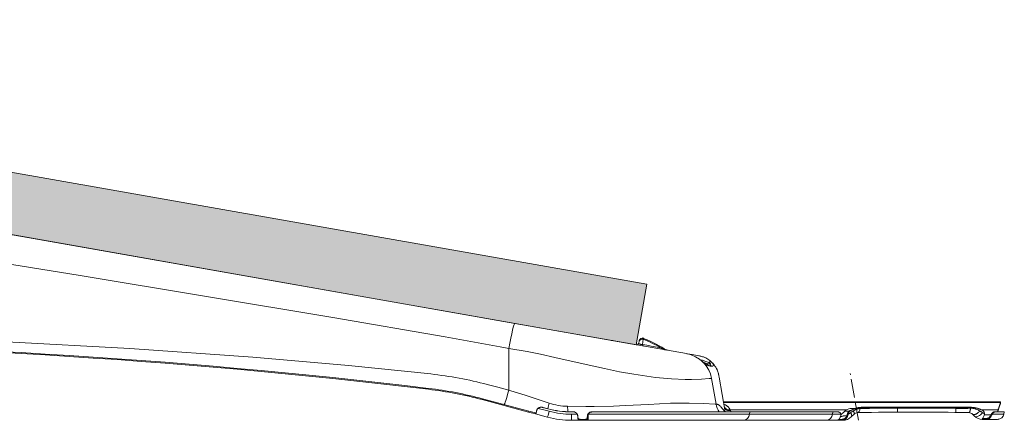
# Model space of a CAD drawing. Units: inches. Extents: x -4132 to 2849, y 0 to 1940.
# Drawn here: x -837 to -773, y 1756 to 1783 of the extents above; entities that cross this region are included whole.
import ezdxf

# ---------------------------------------------------------------- set-up
doc = ezdxf.new("R2010")
doc.units = ezdxf.units.IN
doc.header["$MEASUREMENT"] = 0
doc.linetypes.add('ACAD_ISO02W100', pattern=[15, 12, -3])

# ---------------------------------------------------------------- blocks, each defined once
blk = doc.blocks.new('iFIX_Aufriss')
at = {"lineweight": 0}
h = blk.add_hatch(color=161, dxfattribs=at)
h.dxf.hatch_style = 1
h.paths.add_polyline_path([(137.97, 1.869), (40.277, 19.095), (40.972, 23.034), (138.664, 5.808)])
at = {"color": 7, "lineweight": 0}
for p, q in [((130.067, 3.263), (93.621, 9.689)), ((130.067, 3.263), (141.257, 1.29)), ((143.656, -1.857), (161.682, -1.857)), ((161.676, -1.89), (143.661, -1.89)), ((145.324, -2.497), (135.097, -2.497)), ((145.375, -2.508), (135.099, -2.508)), ((134.857, -2.653), (145.353, -2.653)), ((134.857, -3.05), (144.943, -3.05)), ((134.887, -3.05), (145.019, -3.05))]:
    blk.add_line(p, q, dxfattribs=at)
at = {"color": 7, "lineweight": 0, "ltscale": 0.005099}
blk.add_line((136.454, 2.137), (136.353, 2.154), dxfattribs=at)
at = {"color": 7, "lineweight": 0, "ltscale": 0.003911}
blk.add_line((138.153, 1.999), (138.166, 2.076), dxfattribs=at)
at = {"color": 7, "lineweight": 0, "ltscale": 0.003093}
blk.add_line((138.166, 2.076), (138.177, 2.137), dxfattribs=at)
at = {"color": 7, "lineweight": 0, "ltscale": 0.016865}
blk.add_line((138.38, 1.891), (138.438, 2.223), dxfattribs=at)
at = {"color": 7, "lineweight": 0, "ltscale": 0.003288}
blk.add_line((138.438, 2.223), (138.45, 2.288), dxfattribs=at)
at = {"color": 7, "lineweight": 0, "ltscale": 0.136023}
blk.add_line((129.685, 1.628), (129.685, -1.092), dxfattribs=at)
at = {"color": 7, "lineweight": 0, "ltscale": 0.003135}
blk.add_line((141.323, 1.278), (141.262, 1.289), dxfattribs=at)
at = {"color": 7, "lineweight": 0, "ltscale": 0.015102}
blk.add_line((141.621, 1.225), (141.323, 1.278), dxfattribs=at)
at = {"color": 7, "lineweight": 0, "ltscale": 0.001725}
blk.add_line((141.621, 1.225), (141.615, 1.191), dxfattribs=at)
at = {"color": 7, "lineweight": 0, "ltscale": 0.021511}
blk.add_line((142.045, 1.151), (141.621, 1.225), dxfattribs=at)
at = {"color": 7, "lineweight": 0, "ltscale": 0.000185137}
blk.add_line((142.048, 1.15), (142.045, 1.151), dxfattribs=at)
at = {"color": 7, "lineweight": 0, "ltscale": 0.00929}
blk.add_line((142.514, 0.662), (142.697, 0.63), dxfattribs=at)
at = {"color": 252, "linetype": 'ACAD_ISO02W100', "lineweight": 0, "ltscale": 0.1, "true_color": 0x939598}
blk.add_line((152.438, -3.036), (151.902, 0), dxfattribs=at)
at = {"color": 7, "lineweight": 0, "ltscale": 0.084549}
blk.add_line((142.879, -0.333), (143.173, -1.998), dxfattribs=at)
at = {"color": 7, "lineweight": 0, "ltscale": 0.005}
blk.add_line((143.354, -0.147), (143.371, -0.246), dxfattribs=at)
at = {"color": 7, "lineweight": 0, "ltscale": 0.114129}
blk.add_line((143.371, -0.246), (143.768, -2.494), dxfattribs=at)
at = {"color": 7, "lineweight": 0, "ltscale": 0.156018}
blk.add_line((130.965, -2.51), (127.951, -1.703), dxfattribs=at)
at = {"color": 7, "lineweight": 0, "ltscale": 0.156017}
blk.add_line((130.98, -2.452), (127.966, -1.645), dxfattribs=at)
at = {"color": 7, "lineweight": 0, "ltscale": 0.003375}
blk.add_line((161.662, -1.956), (161.676, -1.89), dxfattribs=at)
at = {"color": 7, "lineweight": 0, "ltscale": 0.001677}
blk.add_line((161.676, -1.89), (161.682, -1.857), dxfattribs=at)
at = {"color": 7, "lineweight": 0, "ltscale": 0.000415064}
blk.add_line((161.676, -1.89), (161.684, -1.89), dxfattribs=at)
at = {"color": 7, "lineweight": 0, "ltscale": 0.000122073}
blk.add_line((161.682, -1.857), (161.684, -1.857), dxfattribs=at)
at = {"color": 7, "lineweight": 0, "ltscale": 0.001633}
blk.add_line((161.684, -1.89), (161.684, -1.857), dxfattribs=at)
at = {"color": 7, "lineweight": 0, "ltscale": 0.002314}
blk.add_line((161.685, -1.936), (161.684, -1.89), dxfattribs=at)
at = {"color": 7, "lineweight": 0, "ltscale": 1.44958e-05}
blk.add_line((161.684, -1.89), (161.684, -1.89), dxfattribs=at)
at = {"color": 7, "lineweight": 0, "ltscale": 0.003}
for p, q in [((130.98, -2.452), (130.965, -2.51)), ((161.93, -2.508), (161.871, -2.497)), ((131.428, -2.572), (131.413, -2.63)), ((134.463, -2.99), (134.463, -3.05)), ((134.506, -2.99), (134.506, -3.05)), ((151.288, -2.99), (151.288, -3.05)), ((160.703, -2.93), (160.703, -2.99))]:
    blk.add_line(p, q, dxfattribs=at)
at = {"color": 7, "lineweight": 0, "ltscale": 0.02319}
blk.add_line((131.413, -2.63), (130.965, -2.51), dxfattribs=at)
at = {"color": 7, "lineweight": 0, "ltscale": 0.023191}
blk.add_line((131.428, -2.572), (130.98, -2.452), dxfattribs=at)
at = {"color": 7, "lineweight": 0, "ltscale": 0.001392}
blk.add_line((131.502, -2.396), (131.495, -2.423), dxfattribs=at)
at = {"color": 7, "lineweight": 0, "ltscale": 0.000538731}
for p, q in [((131.589, -2.27), (131.592, -2.26)), ((132.219, -2.303), (132.222, -2.293))]:
    blk.add_line(p, q, dxfattribs=at)
at = {"color": 7, "lineweight": 0, "ltscale": 0.032596}
blk.add_line((131.589, -2.27), (132.219, -2.439), dxfattribs=at)
at = {"color": 7, "lineweight": 0, "ltscale": 0.000539468}
blk.add_line((131.863, -2.208), (131.866, -2.197), dxfattribs=at)
at = {"color": 7, "lineweight": 0, "ltscale": 0.018422}
blk.add_line((131.863, -2.208), (132.219, -2.303), dxfattribs=at)
at = {"color": 7, "lineweight": 0, "ltscale": 0.018423}
blk.add_line((131.866, -2.197), (132.222, -2.293), dxfattribs=at)
at = {"color": 7, "lineweight": 0, "ltscale": 0.004683}
blk.add_line((132.219, -2.439), (132.31, -2.463), dxfattribs=at)
at = {"color": 7, "lineweight": 0, "ltscale": 0.000520325}
for p, q in [((133.775, -2.508), (133.775, -2.497)), ((133.874, -2.508), (133.874, -2.497)), ((154.979, -2.212), (154.979, -2.202)), ((158.784, -2.212), (158.784, -2.202)), ((134.857, -2.626), (134.857, -2.616))]:
    blk.add_line(p, q, dxfattribs=at)
at = {"color": 7, "lineweight": 0, "ltscale": 0.004945}
for p, q in [((133.775, -2.497), (133.874, -2.497)), ((133.775, -2.508), (133.874, -2.508))]:
    blk.add_line(p, q, dxfattribs=at)
at = {"color": 7, "lineweight": 0, "ltscale": 0.000523717}
blk.add_line((135.099, -2.508), (135.097, -2.497), dxfattribs=at)
at = {"color": 7, "lineweight": 0, "ltscale": 0.005438}
blk.add_line((143.716, -2.201), (143.735, -2.308), dxfattribs=at)
at = {"color": 7, "lineweight": 0, "ltscale": 0.000172851}
blk.add_line((143.768, -2.494), (143.768, -2.497), dxfattribs=at)
at = {"color": 7, "lineweight": 0, "ltscale": 9.54681e-05}
blk.add_line((143.768, -2.495), (143.768, -2.497), dxfattribs=at)
at = {"color": 7, "lineweight": 0, "ltscale": 0.379445}
blk.add_line((151.67, -2.358), (144.082, -2.358), dxfattribs=at)
at = {"color": 7, "lineweight": 0, "ltscale": 0.270004}
for p, q in [((145.324, -2.497), (150.724, -2.497)), ((145.375, -2.508), (150.775, -2.508)), ((144.943, -3.05), (150.343, -3.05)), ((145.353, -2.653), (150.753, -2.653))]:
    blk.add_line(p, q, dxfattribs=at)
at = {"color": 7, "lineweight": 0, "ltscale": 0.007351}
for p, q in [((145.375, -2.508), (145.353, -2.653)), ((150.775, -2.508), (150.753, -2.653))]:
    blk.add_line(p, q, dxfattribs=at)
at = {"color": 7, "lineweight": 0, "ltscale": 0.002611}
blk.add_line((150.775, -2.508), (150.724, -2.497), dxfattribs=at)
at = {"color": 7, "lineweight": 0, "ltscale": 0.018853}
blk.add_line((150.724, -2.497), (151.101, -2.497), dxfattribs=at)
at = {"color": 7, "lineweight": 0, "ltscale": 0.018626}
blk.add_line((150.775, -2.508), (151.147, -2.508), dxfattribs=at)
at = {"color": 7, "lineweight": 0, "ltscale": 0.00239}
blk.add_line((151.147, -2.508), (151.101, -2.497), dxfattribs=at)
at = {"color": 7, "lineweight": 0, "ltscale": 0.00236}
blk.add_line((151.171, -2.51), (151.125, -2.5), dxfattribs=at)
at = {"color": 7, "lineweight": 0, "ltscale": 0.017651}
blk.add_line((151.293, -2.703), (151.543, -2.454), dxfattribs=at)
at = {"color": 7, "lineweight": 0, "ltscale": 0.01441}
blk.add_line((151.831, -2.454), (151.543, -2.454), dxfattribs=at)
at = {"color": 7, "lineweight": 0, "ltscale": 0.001934}
blk.add_line((151.927, -2.425), (151.89, -2.415), dxfattribs=at)
at = {"color": 7, "lineweight": 0, "ltscale": 0.012989}
blk.add_line((152.167, -2.29), (151.907, -2.29), dxfattribs=at)
at = {"color": 7, "lineweight": 0, "ltscale": 0.001481}
blk.add_line((152.726, -2.212), (152.698, -2.202), dxfattribs=at)
at = {"color": 7, "lineweight": 0, "ltscale": 0.11404}
blk.add_line((152.698, -2.202), (154.979, -2.202), dxfattribs=at)
at = {"color": 7, "lineweight": 0, "ltscale": 0.112654}
blk.add_line((152.726, -2.212), (154.979, -2.212), dxfattribs=at)
at = {"color": 7, "lineweight": 0, "ltscale": 0.190285}
for p, q in [((154.979, -2.202), (158.784, -2.202)), ((154.979, -2.212), (158.784, -2.212))]:
    blk.add_line(p, q, dxfattribs=at)
at = {"color": 7, "lineweight": 0, "ltscale": 0.002145}
blk.add_line((154.979, -2.212), (154.979, -2.255), dxfattribs=at)
at = {"color": 7, "lineweight": 0, "ltscale": 0.045097}
blk.add_line((159.686, -2.202), (158.784, -2.202), dxfattribs=at)
at = {"color": 7, "lineweight": 0, "ltscale": 0.045946}
blk.add_line((159.703, -2.212), (158.784, -2.212), dxfattribs=at)
at = {"color": 7, "lineweight": 0, "ltscale": 0.002979}
blk.add_line((158.784, -2.212), (158.784, -2.272), dxfattribs=at)
at = {"color": 7, "lineweight": 0, "ltscale": 2.90017e-05}
blk.add_line((159.625, -2.55), (159.624, -2.55), dxfattribs=at)
at = {"color": 7, "lineweight": 0, "ltscale": 4.04646e-05}
for p, q in [((159.625, -2.55), (159.624, -2.55)), ((159.988, -2.779), (159.989, -2.779))]:
    blk.add_line(p, q, dxfattribs=at)
at = {"color": 7, "lineweight": 0, "ltscale": 5.11397e-05}
blk.add_line((159.625, -2.55), (159.624, -2.55), dxfattribs=at)
at = {"color": 7, "lineweight": 0, "ltscale": 0.00099589}
blk.add_line((159.703, -2.212), (159.686, -2.202), dxfattribs=at)
at = {"color": 7, "lineweight": 0, "ltscale": 0.001813}
blk.add_line((160.285, -2.301), (160.252, -2.288), dxfattribs=at)
at = {"color": 7, "lineweight": 0, "ltscale": 0.055322}
blk.add_line((161.526, -2.358), (160.42, -2.358), dxfattribs=at)
at = {"color": 7, "lineweight": 0, "ltscale": 0.002441}
blk.add_line((161.323, -2.508), (161.276, -2.497), dxfattribs=at)
at = {"color": 7, "lineweight": 0, "ltscale": 0.029758}
blk.add_line((161.871, -2.497), (161.276, -2.497), dxfattribs=at)
at = {"color": 7, "lineweight": 0, "ltscale": 0.030328}
blk.add_line((161.93, -2.508), (161.323, -2.508), dxfattribs=at)
at = {"color": 7, "lineweight": 0, "ltscale": 0.007212}
blk.add_line((161.526, -2.358), (161.487, -2.497), dxfattribs=at)
at = {"color": 7, "lineweight": 0, "ltscale": 0.00501}
blk.add_line((161.526, -2.401), (161.499, -2.497), dxfattribs=at)
at = {"color": 7, "lineweight": 0, "ltscale": 0.002122}
blk.add_line((161.526, -2.401), (161.526, -2.358), dxfattribs=at)
at = {"color": 7, "lineweight": 0, "ltscale": 0.002244}
blk.add_line((161.545, -2.338), (161.545, -2.293), dxfattribs=at)
at = {"color": 7, "lineweight": 0, "ltscale": 0.000685307}
blk.add_line((161.685, -1.95), (161.685, -1.936), dxfattribs=at)
at = {"color": 7, "lineweight": 0, "ltscale": 1.45159e-05}
blk.add_line((161.685, -1.95), (161.685, -1.95), dxfattribs=at)
at = {"color": 7, "lineweight": 0, "ltscale": 0.00685}
blk.add_line((161.93, -2.508), (161.906, -2.642), dxfattribs=at)
at = {"color": 7, "lineweight": 0, "ltscale": 0.036465}
blk.add_line((131.413, -2.63), (132.117, -2.819), dxfattribs=at)
at = {"color": 7, "lineweight": 0, "ltscale": 0.002921}
blk.add_line((131.455, -2.568), (131.44, -2.625), dxfattribs=at)
at = {"color": 7, "lineweight": 0, "ltscale": 0.004616}
blk.add_line((132.117, -2.819), (132.206, -2.843), dxfattribs=at)
at = {"color": 7, "lineweight": 0, "ltscale": 0.060126}
blk.add_line((134.887, -3.05), (133.685, -3.05), dxfattribs=at)
at = {"color": 7, "lineweight": 0, "ltscale": 0.017827}
blk.add_line((133.775, -2.653), (134.131, -2.653), dxfattribs=at)
at = {"color": 7, "lineweight": 0, "ltscale": 0.019833}
for p, q in [((133.775, -2.653), (133.775, -3.05)), ((134.857, -2.653), (134.857, -3.05))]:
    blk.add_line(p, q, dxfattribs=at)
at = {"color": 7, "lineweight": 0, "ltscale": 0.034425}
blk.add_line((133.775, -3.05), (134.463, -3.05), dxfattribs=at)
at = {"color": 7, "lineweight": 0, "ltscale": 0.000521088}
for p, q in [((134.131, -2.653), (134.131, -2.642)), ((134.839, -2.653), (134.839, -2.642))]:
    blk.add_line(p, q, dxfattribs=at)
at = {"color": 7, "lineweight": 0, "ltscale": 0.001432}
blk.add_line((134.173, -2.77), (134.173, -2.799), dxfattribs=at)
at = {"color": 7, "lineweight": 0, "ltscale": 0.002356}
for p, q in [((134.187, -2.899), (134.187, -2.946)), ((134.782, -2.899), (134.782, -2.946))]:
    blk.add_line(p, q, dxfattribs=at)
at = {"color": 7, "lineweight": 0, "ltscale": 0.002159}
for p, q in [((134.506, -2.99), (134.463, -2.99)), ((134.506, -3.05), (134.463, -3.05))]:
    blk.add_line(p, q, dxfattribs=at)
at = {"color": 7, "lineweight": 0, "ltscale": 0.01751}
blk.add_line((134.506, -3.05), (134.857, -3.05), dxfattribs=at)
at = {"color": 7, "lineweight": 0, "ltscale": 0.001439}
blk.add_line((134.796, -2.771), (134.796, -2.8), dxfattribs=at)
at = {"color": 7, "lineweight": 0, "ltscale": 0.000891113}
blk.add_line((134.839, -2.653), (134.857, -2.653), dxfattribs=at)
at = {"color": 7, "lineweight": 0, "ltscale": 0.001321}
blk.add_line((134.857, -2.626), (134.857, -2.653), dxfattribs=at)
at = {"color": 7, "lineweight": 0, "ltscale": 0.000450137}
blk.add_line((143.146, -3.049), (143.155, -3.05), dxfattribs=at)
at = {"color": 7, "lineweight": 0, "ltscale": 0.000296787}
blk.add_line((143.409, -3.049), (143.415, -3.05), dxfattribs=at)
at = {"color": 7, "lineweight": 0, "ltscale": 0.000354007}
blk.add_line((144.348, -3.049), (144.355, -3.05), dxfattribs=at)
at = {"color": 7, "lineweight": 0, "ltscale": 0.000299839}
blk.add_line((144.353, -3.049), (144.359, -3.05), dxfattribs=at)
at = {"color": 7, "lineweight": 0, "ltscale": 0.241263}
blk.add_line((149.845, -3.05), (145.019, -3.05), dxfattribs=at)
at = {"color": 7, "lineweight": 0, "ltscale": 0.066987}
blk.add_line((149.845, -3.05), (151.184, -3.05), dxfattribs=at)
at = {"color": 7, "lineweight": 0, "ltscale": 0.037664}
blk.add_line((150.343, -3.05), (151.097, -3.05), dxfattribs=at)
at = {"color": 7, "lineweight": 0, "ltscale": 0.026755}
blk.add_line((150.753, -2.653), (151.288, -2.653), dxfattribs=at)
at = {"color": 7, "lineweight": 0, "ltscale": 0.000469971}
blk.add_line((151.097, -3.04), (151.097, -3.05), dxfattribs=at)
at = {"color": 7, "lineweight": 0, "ltscale": 0.009587}
blk.add_line((151.288, -3.05), (151.097, -3.05), dxfattribs=at)
at = {"color": 7, "lineweight": 0, "ltscale": 0.006453}
blk.add_line((151.288, -2.99), (151.159, -2.99), dxfattribs=at)
at = {"color": 7, "lineweight": 0, "ltscale": 0.007096}
blk.add_line((151.288, -3.05), (151.43, -3.05), dxfattribs=at)
at = {"color": 7, "lineweight": 0, "ltscale": 0.000151833}
blk.add_line((151.43, -3.05), (151.433, -3.049), dxfattribs=at)
at = {"color": 7, "lineweight": 0, "ltscale": 0.000154121}
blk.add_line((151.433, -3.049), (151.43, -3.05), dxfattribs=at)
at = {"color": 7, "lineweight": 0, "ltscale": 4.95911e-05}
blk.add_line((151.43, -3.05), (151.431, -3.05), dxfattribs=at)
blk.add_line((151.43, -3.05), (151.431, -3.05), dxfattribs=at)
at = {"color": 7, "lineweight": 0, "ltscale": 5.0354e-05}
blk.add_line((151.43, -3.05), (151.431, -3.05), dxfattribs=at)
at = {"color": 7, "lineweight": 0, "ltscale": 0.002749}
blk.add_line((151.598, -2.966), (151.575, -2.916), dxfattribs=at)
at = {"color": 7, "lineweight": 0, "ltscale": 0.002316}
blk.add_line((151.716, -2.801), (151.681, -2.771), dxfattribs=at)
at = {"color": 7, "lineweight": 0, "ltscale": 0.002107}
blk.add_line((151.752, -2.693), (151.714, -2.676), dxfattribs=at)
at = {"color": 7, "lineweight": 0, "ltscale": 0.002016}
blk.add_line((151.766, -2.635), (151.727, -2.625), dxfattribs=at)
at = {"color": 7, "lineweight": 0, "ltscale": 0.000221189}
blk.add_line((151.974, -2.824), (151.971, -2.827), dxfattribs=at)
at = {"color": 7, "lineweight": 0, "ltscale": 0.0002541}
blk.add_line((151.974, -2.824), (151.971, -2.828), dxfattribs=at)
at = {"color": 7, "lineweight": 0, "ltscale": 0.000226584}
blk.add_line((151.974, -2.824), (151.971, -2.827), dxfattribs=at)
at = {"color": 7, "lineweight": 0, "ltscale": 0.000172095}
blk.add_line((151.974, -2.824), (151.972, -2.827), dxfattribs=at)
at = {"color": 7, "lineweight": 0, "ltscale": 0.012366}
blk.add_line((151.975, -2.824), (152.15, -2.649), dxfattribs=at)
at = {"color": 7, "lineweight": 0, "ltscale": 2.86788e-05}
blk.add_line((152.227, -2.591), (152.227, -2.591), dxfattribs=at)
at = {"color": 7, "lineweight": 0, "ltscale": 4.04358e-05}
blk.add_line((159.794, -2.599), (159.795, -2.599), dxfattribs=at)
blk.add_line((159.794, -2.599), (159.795, -2.599), dxfattribs=at)
at = {"color": 7, "lineweight": 0, "ltscale": 1.3346e-05}
blk.add_line((159.795, -2.599), (159.795, -2.599), dxfattribs=at)
at = {"color": 7, "lineweight": 0, "ltscale": 0.00916}
blk.add_line((159.859, -2.649), (159.988, -2.779), dxfattribs=at)
at = {"color": 7, "lineweight": 0, "ltscale": 3.56057e-05}
blk.add_line((159.861, -2.651), (159.86, -2.65), dxfattribs=at)
blk.add_line((159.861, -2.651), (159.86, -2.65), dxfattribs=at)
at = {"color": 7, "lineweight": 0, "ltscale": 3.5622e-05}
blk.add_line((159.86, -2.65), (159.861, -2.651), dxfattribs=at)
at = {"color": 7, "lineweight": 0, "ltscale": 2.96763e-05}
blk.add_line((159.988, -2.779), (159.989, -2.779), dxfattribs=at)
at = {"color": 7, "lineweight": 0, "ltscale": 0.000305353}
blk.add_line((159.988, -2.779), (159.993, -2.783), dxfattribs=at)
blk.add_line((159.988, -2.779), (159.993, -2.783), dxfattribs=at)
blk.add_line((159.988, -2.779), (159.993, -2.783), dxfattribs=at)
blk.add_line((159.988, -2.779), (159.993, -2.783), dxfattribs=at)
at = {"color": 7, "lineweight": 0, "ltscale": 0.000267117}
blk.add_line((160.487, -2.989), (160.481, -2.989), dxfattribs=at)
at = {"color": 7, "lineweight": 0, "ltscale": 0.000164839}
blk.add_line((160.487, -2.989), (160.483, -2.989), dxfattribs=at)
at = {"color": 7, "lineweight": 0, "ltscale": 6.79188e-05}
blk.add_line((160.486, -2.989), (160.485, -2.989), dxfattribs=at)
at = {"color": 7, "lineweight": 0, "ltscale": 0.000454728}
blk.add_line((160.497, -2.99), (160.488, -2.989), dxfattribs=at)
at = {"color": 7, "lineweight": 0, "ltscale": 0.000240331}
blk.add_line((160.497, -2.99), (160.493, -2.989), dxfattribs=at)
at = {"color": 7, "lineweight": 0, "ltscale": 0.000318149}
blk.add_line((160.5, -2.99), (160.493, -2.989), dxfattribs=at)
at = {"color": 7, "lineweight": 0, "ltscale": 0.000164797}
blk.add_line((160.5, -2.99), (160.496, -2.989), dxfattribs=at)
at = {"color": 7, "lineweight": 0, "ltscale": 3.35693e-05}
blk.add_line((160.496, -2.99), (160.497, -2.99), dxfattribs=at)
at = {"color": 7, "lineweight": 0, "ltscale": 0.000186934}
blk.add_line((160.497, -2.99), (160.501, -2.989), dxfattribs=at)
at = {"color": 7, "lineweight": 0, "ltscale": 0.000128937}
blk.add_line((160.497, -2.99), (160.5, -2.99), dxfattribs=at)
at = {"color": 7, "lineweight": 0, "ltscale": 0.000131989}
blk.add_line((160.497, -2.99), (160.5, -2.99), dxfattribs=at)
at = {"color": 7, "lineweight": 0, "ltscale": 0.000331879}
blk.add_line((160.497, -2.99), (160.504, -2.99), dxfattribs=at)
at = {"color": 7, "lineweight": 0, "ltscale": 0.001881}
blk.add_line((160.501, -2.989), (160.501, -2.952), dxfattribs=at)
at = {"color": 7, "lineweight": 0, "ltscale": 0.000144214}
blk.add_line((160.501, -2.989), (160.504, -2.99), dxfattribs=at)
at = {"color": 7, "lineweight": 0, "ltscale": 0.002126}
blk.add_line((160.504, -2.947), (160.504, -2.99), dxfattribs=at)
at = {"color": 7, "lineweight": 0, "ltscale": 0.009967}
blk.add_line((160.703, -2.99), (160.504, -2.99), dxfattribs=at)
at = {"color": 7, "lineweight": 0, "ltscale": 0.009364}
blk.add_line((160.703, -2.93), (160.516, -2.93), dxfattribs=at)
at = {"color": 7, "lineweight": 0, "ltscale": 0.021864}
blk.add_line((161.064, -2.695), (160.627, -2.695), dxfattribs=at)
at = {"color": 7, "lineweight": 0, "ltscale": 0.039458}
blk.add_line((160.703, -2.99), (161.493, -2.99), dxfattribs=at)
at = {"color": 7, "lineweight": 0, "ltscale": 0.00268}
blk.add_line((161.009, -2.88), (160.979, -2.836), dxfattribs=at)
at = {"color": 7, "lineweight": 0, "ltscale": 0.00254}
blk.add_line((161.048, -2.824), (161.013, -2.787), dxfattribs=at)
at = {"color": 7, "lineweight": 0, "ltscale": 0.002292}
blk.add_line((161.143, -2.642), (161.099, -2.632), dxfattribs=at)
at = {"color": 7, "lineweight": 0, "ltscale": 0.038142}
blk.add_line((161.143, -2.642), (161.906, -2.642), dxfattribs=at)
at = {"color": 7, "lineweight": 0, "ltscale": 0.000568277}
blk.add_line((161.572, -2.982), (161.583, -2.98), dxfattribs=at)
at = {"lineweight": 0}
blk.add_lwpolyline([(137.97, 1.869), (40.277, 19.095), (40.972, 23.034), (138.664, 5.808)], close=True, dxfattribs=at)
at = {"color": 7, "lineweight": 0}
for points in [[(129.685, 1.628), (129.112, 1.735), (125.544, 2.379), (118.235, 3.642), (101.794, 6.377), (92.206, 7.926)], [(74.486, 2.6), (80.948, 2.553), (88.985, 2.372), (97.014, 2.064), (105.023, 1.633), (113.02, 1.069), (119.26, 0.522), (124.608, -0.033)], [(138.153, 1.999), (138.152, 1.993), (138.151, 1.986), (138.151, 1.981), (138.151, 1.975), (138.153, 1.966), (138.155, 1.956), (138.158, 1.946), (138.16, 1.941), (138.163, 1.937), (138.165, 1.933), (138.168, 1.929), (138.171, 1.926), (138.175, 1.923), (138.181, 1.919), (138.189, 1.916), (138.197, 1.913), (138.204, 1.911), (138.219, 1.907), (138.244, 1.901), (138.27, 1.896), (138.29, 1.892), (138.309, 1.89), (138.328, 1.888), (138.337, 1.888), (138.347, 1.888), (138.36, 1.888)], [(129.685, 1.628), (130.881, 1.423), (131.751, 1.251), (132.673, 1.05), (134.921, 0.532), (135.911, 0.314), (136.879, 0.117), (137.816, -0.051), (139.225, -0.254), (140.273, -0.354), (141.167, -0.394), (141.574, -0.395), (142.22, -0.37), (142.725, -0.333), (142.879, -0.333)], [(138.38, 1.891), (138.527, 1.868), (138.673, 1.842), (138.958, 1.787), (139.094, 1.761), (139.339, 1.716), (139.444, 1.697), (139.536, 1.678), (139.619, 1.656)], [(142.86, 0.757), (142.825, 0.789), (142.765, 0.839), (142.691, 0.895), (142.639, 0.93), (142.563, 0.976), (142.498, 1.011), (142.448, 1.035), (142.406, 1.053), (142.344, 1.077), (142.295, 1.093), (142.242, 1.109), (142.179, 1.124), (142.102, 1.14), (142.045, 1.151)], [(142.688, 0.713), (142.635, 0.736), (142.581, 0.759), (142.508, 0.786), (142.435, 0.811), (142.362, 0.834), (142.283, 0.856), (142.204, 0.875), (142.152, 0.887)], [(142.514, 0.662), (142.489, 0.667), (142.465, 0.673), (142.442, 0.681), (142.419, 0.689), (142.394, 0.701), (142.376, 0.71), (142.359, 0.72), (142.342, 0.731), (142.32, 0.747), (142.298, 0.764), (142.274, 0.784), (142.229, 0.823)], [(142.28, 0.777), (142.34, 0.724), (142.397, 0.676), (142.43, 0.649), (142.471, 0.619), (142.493, 0.604), (142.514, 0.591), (142.536, 0.578), (142.565, 0.562), (142.596, 0.548), (142.627, 0.535), (142.648, 0.527), (142.669, 0.521)], [(142.86, 0.757), (142.855, 0.761), (142.85, 0.764), (142.844, 0.767), (142.836, 0.769), (142.828, 0.769), (142.82, 0.77), (142.812, 0.769), (142.804, 0.768), (142.794, 0.766), (142.785, 0.763), (142.774, 0.76), (142.764, 0.756), (142.754, 0.751), (142.738, 0.744), (142.722, 0.735), (142.706, 0.725), (142.689, 0.714), (142.688, 0.713)], [(142.803, 0.652), (142.797, 0.656), (142.79, 0.661), (142.775, 0.669), (142.759, 0.678), (142.747, 0.685), (142.734, 0.691), (142.718, 0.699), (142.688, 0.713)], [(142.697, 0.63), (142.724, 0.625), (142.738, 0.623), (142.752, 0.621), (142.764, 0.62), (142.775, 0.619), (142.789, 0.618), (142.796, 0.618), (142.802, 0.618), (142.807, 0.619), (142.812, 0.619), (142.816, 0.62), (142.819, 0.621), (142.821, 0.622), (142.823, 0.623), (142.825, 0.624), (142.826, 0.625), (142.826, 0.626), (142.826, 0.627), (142.826, 0.628), (142.826, 0.63), (142.825, 0.632), (142.824, 0.634), (142.823, 0.636), (142.82, 0.638), (142.818, 0.641), (142.815, 0.644), (142.811, 0.646), (142.803, 0.652)], [(142.987, 0.609), (142.979, 0.623), (142.968, 0.639), (142.955, 0.656), (142.943, 0.672), (142.931, 0.686), (142.918, 0.7), (142.904, 0.715), (142.89, 0.729), (142.875, 0.743), (142.86, 0.757)], [(142.86, 0.757), (142.926, 0.693), (142.988, 0.625), (143.046, 0.555), (143.1, 0.482), (143.15, 0.406), (143.194, 0.329), (143.234, 0.252), (143.267, 0.174), (143.289, 0.117), (143.307, 0.061), (143.327, -0.012), (143.337, -0.06), (143.354, -0.147)], [(142.901, 0.718), (142.956, 0.661), (143.008, 0.602), (143.058, 0.54), (143.081, 0.508), (143.104, 0.476), (143.127, 0.443), (143.148, 0.409), (143.169, 0.374), (143.189, 0.339), (143.208, 0.304), (143.226, 0.267), (143.244, 0.23), (143.26, 0.192)], [(142.669, 0.521), (142.706, 0.51), (142.725, 0.505), (142.754, 0.497), (142.771, 0.492), (142.789, 0.488), (142.808, 0.484), (142.826, 0.48), (142.844, 0.477)], [(142.844, 0.477), (142.854, 0.475), (142.864, 0.474), (142.877, 0.473), (142.89, 0.472), (142.903, 0.473), (142.917, 0.474), (142.931, 0.476), (142.944, 0.48), (142.95, 0.482), (142.956, 0.485), (142.966, 0.489), (142.976, 0.495), (142.98, 0.499), (142.984, 0.502), (142.988, 0.506), (142.991, 0.51), (142.996, 0.517), (143, 0.524), (143.003, 0.532), (143.004, 0.54), (143.005, 0.549), (143.005, 0.558), (143.004, 0.566), (143.002, 0.575), (142.999, 0.583), (142.996, 0.59), (142.994, 0.596), (142.987, 0.609)], [(143.308, 0.057), (143.318, 0.021), (143.328, -0.017), (143.336, -0.055), (143.344, -0.094), (143.351, -0.133), (143.359, -0.173)], [(128.277, -0.715), (128.981, -0.9), (129.685, -1.092)], [(129.685, -1.092), (129.817, -1.132), (130.739, -1.418), (131.263, -1.586), (132.306, -1.924)], [(161.662, -1.956), (161.673, -1.926), (161.677, -1.914), (161.681, -1.901), (161.683, -1.896), (161.684, -1.892), (161.684, -1.89)], [(131.589, -2.27), (131.578, -2.28), (131.568, -2.291), (131.558, -2.302), (131.549, -2.314), (131.54, -2.326), (131.535, -2.334), (131.53, -2.342), (131.521, -2.358), (131.513, -2.374), (131.506, -2.391), (131.5, -2.407), (131.495, -2.423)], [(131.592, -2.26), (131.579, -2.271), (131.567, -2.284), (131.556, -2.297), (131.545, -2.31), (131.536, -2.324), (131.531, -2.331), (131.527, -2.338), (131.521, -2.348), (131.517, -2.357), (131.512, -2.367), (131.509, -2.374), (131.507, -2.382), (131.504, -2.389), (131.502, -2.396)], [(132.206, -2.843), (132.206, -2.843), (132.206, -2.843), (132.206, -2.843), (132.207, -2.841), (132.212, -2.823), (132.236, -2.735), (132.31, -2.463)], [(133.505, -2.138), (134.706, -2.155), (135.247, -2.153), (136.489, -2.126), (137.283, -2.094), (138.769, -2.014), (140.212, -1.943), (141.426, -1.926), (142.358, -1.954), (143.118, -1.997), (143.173, -1.998)], [(134.857, -2.626), (134.868, -2.612), (134.881, -2.599), (134.894, -2.586), (134.908, -2.574), (134.923, -2.563), (134.939, -2.552), (134.955, -2.543), (134.972, -2.535), (134.989, -2.528), (135.009, -2.521), (135.029, -2.515), (135.05, -2.511), (135.071, -2.509), (135.085, -2.508), (135.099, -2.508)], [(143.173, -1.998), (143.173, -1.998), (143.174, -1.998), (143.185, -1.998), (143.215, -2.002), (143.238, -2.005), (143.259, -2.01), (143.282, -2.017), (143.307, -2.027), (143.326, -2.036), (143.345, -2.048), (143.363, -2.059), (143.38, -2.072), (143.414, -2.1), (143.453, -2.137), (143.49, -2.177), (143.531, -2.225), (143.57, -2.273), (143.648, -2.369), (143.683, -2.41), (143.716, -2.447), (143.742, -2.473), (143.753, -2.483), (143.768, -2.494)], [(144.082, -2.358), (144.069, -2.333), (144.056, -2.309), (144.043, -2.286), (144.028, -2.262), (144.008, -2.233), (143.986, -2.204), (143.962, -2.177), (143.943, -2.158), (143.922, -2.14), (143.901, -2.123), (143.879, -2.106), (143.848, -2.086), (143.816, -2.068), (143.783, -2.051), (143.758, -2.039), (143.732, -2.028), (143.682, -2.009)], [(143.716, -2.201), (143.719, -2.215), (143.724, -2.23), (143.729, -2.244), (143.734, -2.255), (143.74, -2.265), (143.753, -2.285), (143.768, -2.303), (143.786, -2.321), (143.805, -2.337), (143.828, -2.354), (143.854, -2.368), (143.881, -2.381), (143.909, -2.391), (143.939, -2.4), (143.965, -2.406), (143.992, -2.41), (144.019, -2.413), (144.047, -2.414), (144.075, -2.413), (144.104, -2.411)], [(151.288, -2.653), (151.285, -2.644), (151.283, -2.635), (151.28, -2.626), (151.277, -2.618), (151.272, -2.606), (151.266, -2.594), (151.26, -2.583), (151.254, -2.572), (151.249, -2.566), (151.245, -2.56), (151.24, -2.555), (151.236, -2.549), (151.229, -2.543), (151.223, -2.537), (151.216, -2.531), (151.207, -2.525), (151.199, -2.52), (151.19, -2.516), (151.18, -2.513), (151.171, -2.51)], [(151.89, -2.415), (151.878, -2.421), (151.867, -2.427), (151.855, -2.435), (151.847, -2.441), (151.839, -2.447), (151.823, -2.461), (151.808, -2.476), (151.794, -2.492), (151.78, -2.51), (151.768, -2.529), (151.757, -2.549), (151.747, -2.569), (151.739, -2.587), (151.732, -2.606), (151.727, -2.625)], [(151.927, -2.425), (151.916, -2.431), (151.904, -2.438), (151.893, -2.445), (151.885, -2.451), (151.877, -2.457), (151.861, -2.471), (151.846, -2.486), (151.832, -2.503), (151.819, -2.521), (151.807, -2.54), (151.796, -2.559), (151.786, -2.58), (151.778, -2.598), (151.771, -2.616), (151.766, -2.635)], [(151.766, -2.635), (151.784, -2.631), (151.802, -2.627), (151.82, -2.622), (151.828, -2.619), (151.837, -2.616), (151.849, -2.61), (151.862, -2.604), (151.874, -2.597), (151.886, -2.59), (151.896, -2.582), (151.902, -2.577), (151.915, -2.567), (151.93, -2.555)], [(151.89, -2.415), (151.96, -2.382), (152.055, -2.337), (152.104, -2.315), (152.18, -2.285), (152.219, -2.272), (152.259, -2.259), (152.315, -2.244), (152.371, -2.232), (152.429, -2.221), (152.472, -2.215), (152.517, -2.21), (152.606, -2.204), (152.698, -2.202)], [(151.927, -2.425), (151.996, -2.392), (152.09, -2.347), (152.139, -2.326), (152.214, -2.296), (152.253, -2.282), (152.293, -2.27), (152.348, -2.255), (152.403, -2.242), (152.46, -2.232), (152.502, -2.226), (152.546, -2.221), (152.634, -2.214), (152.726, -2.212)], [(151.93, -2.555), (151.944, -2.543), (151.958, -2.531), (151.973, -2.519), (151.984, -2.511), (151.996, -2.503), (152.008, -2.494), (152.02, -2.486), (152.035, -2.477), (152.066, -2.458), (152.101, -2.438)], [(151.93, -2.555), (151.945, -2.583), (151.958, -2.61), (151.969, -2.635), (151.979, -2.659), (151.985, -2.678), (151.99, -2.697), (151.995, -2.716), (151.997, -2.73), (151.998, -2.744), (151.998, -2.757), (151.998, -2.77), (151.996, -2.783), (151.993, -2.795), (151.99, -2.8), (151.988, -2.806), (151.984, -2.812), (151.98, -2.818), (151.975, -2.824)], [(152.101, -2.438), (152.129, -2.419), (152.157, -2.403), (152.186, -2.387), (152.215, -2.373), (152.244, -2.36), (152.274, -2.348), (152.318, -2.331), (152.361, -2.316), (152.386, -2.308), (152.41, -2.302), (152.43, -2.297), (152.45, -2.294), (152.479, -2.289), (152.508, -2.287), (152.538, -2.285)], [(152.101, -2.438), (152.114, -2.461), (152.126, -2.485), (152.137, -2.507), (152.145, -2.529), (152.149, -2.539), (152.152, -2.55), (152.157, -2.567), (152.159, -2.576), (152.161, -2.584), (152.162, -2.596), (152.163, -2.607), (152.162, -2.618), (152.162, -2.623), (152.161, -2.627), (152.16, -2.632), (152.158, -2.636), (152.156, -2.641), (152.153, -2.645), (152.15, -2.649)], [(158.784, -2.272), (158.833, -2.272), (159.153, -2.275), (159.312, -2.275), (159.548, -2.271), (159.732, -2.264)], [(159.732, -2.264), (159.729, -2.302), (159.725, -2.339), (159.719, -2.375), (159.712, -2.408), (159.708, -2.424), (159.704, -2.439), (159.696, -2.463), (159.692, -2.476), (159.687, -2.487), (159.682, -2.497), (159.678, -2.506), (159.67, -2.518), (159.662, -2.529), (159.658, -2.533), (159.654, -2.537), (159.647, -2.543), (159.639, -2.547), (159.632, -2.549), (159.625, -2.55)], [(160.252, -2.288), (160.203, -2.271), (160.153, -2.256), (160.101, -2.242), (160.047, -2.231), (159.99, -2.221), (159.931, -2.214), (159.871, -2.208), (159.83, -2.205), (159.788, -2.204), (159.737, -2.202), (159.686, -2.202)], [(160.285, -2.301), (160.235, -2.283), (160.184, -2.268), (160.13, -2.254), (160.075, -2.242), (160.016, -2.232), (159.956, -2.225), (159.894, -2.219), (159.851, -2.216), (159.808, -2.214), (159.756, -2.213), (159.703, -2.212)], [(159.732, -2.264), (159.782, -2.264), (159.832, -2.266), (159.881, -2.271), (159.929, -2.278), (159.971, -2.287), (160.012, -2.296), (160.053, -2.308), (160.082, -2.317), (160.14, -2.339), (160.169, -2.351), (160.224, -2.377), (160.278, -2.407), (160.327, -2.439)], [(160.327, -2.439), (160.298, -2.475), (160.266, -2.509), (160.233, -2.541), (160.197, -2.571), (160.161, -2.598), (160.142, -2.611), (160.123, -2.623), (160.091, -2.64), (160.059, -2.655), (160.043, -2.662), (160.026, -2.667), (160.005, -2.673), (159.983, -2.678), (159.962, -2.68), (159.94, -2.681), (159.919, -2.679), (159.909, -2.677), (159.899, -2.674), (159.89, -2.67), (159.881, -2.666), (159.869, -2.658), (159.859, -2.649)], [(160.503, -2.398), (160.46, -2.378), (160.417, -2.357), (160.389, -2.344), (160.361, -2.331), (160.323, -2.316), (160.285, -2.301)], [(160.327, -2.439), (160.353, -2.453), (160.387, -2.471), (160.404, -2.48), (160.422, -2.49), (160.438, -2.498), (160.454, -2.508), (160.463, -2.514), (160.472, -2.52), (160.481, -2.527), (160.497, -2.541), (160.513, -2.555)], [(160.636, -2.623), (160.634, -2.603), (160.632, -2.584), (160.628, -2.565), (160.623, -2.546), (160.617, -2.528), (160.61, -2.511), (160.602, -2.495), (160.593, -2.479), (160.583, -2.464), (160.571, -2.45), (160.559, -2.437), (160.546, -2.426), (160.532, -2.415), (160.518, -2.406), (160.503, -2.398)], [(161.099, -2.632), (161.109, -2.616), (161.119, -2.6), (161.13, -2.585), (161.137, -2.577), (161.144, -2.569), (161.151, -2.561), (161.158, -2.554), (161.169, -2.544), (161.18, -2.535), (161.191, -2.527), (161.203, -2.519), (161.21, -2.515), (161.217, -2.512), (161.224, -2.509), (161.231, -2.506), (161.24, -2.503), (161.25, -2.5), (161.259, -2.498), (161.267, -2.497), (161.276, -2.497)], [(161.143, -2.642), (161.153, -2.626), (161.164, -2.61), (161.175, -2.596), (161.182, -2.587), (161.189, -2.579), (161.196, -2.572), (161.203, -2.565), (161.214, -2.555), (161.226, -2.545), (161.237, -2.537), (161.249, -2.53), (161.256, -2.526), (161.264, -2.522), (161.271, -2.519), (161.278, -2.516), (161.287, -2.513), (161.297, -2.511), (161.306, -2.509), (161.315, -2.508), (161.323, -2.508)], [(161.545, -2.293), (161.568, -2.221), (161.59, -2.155), (161.618, -2.076), (161.634, -2.03), (161.662, -1.956)], [(161.545, -2.338), (161.568, -2.269), (161.59, -2.205), (161.618, -2.129), (161.634, -2.085), (161.662, -2.014)], [(161.662, -2.014), (161.673, -1.985), (161.678, -1.973), (161.683, -1.96), (161.684, -1.956), (161.685, -1.952), (161.685, -1.95)], [(131.413, -2.63), (131.419, -2.632), (131.422, -2.632), (131.424, -2.632), (131.427, -2.632), (131.429, -2.632), (131.432, -2.631), (131.435, -2.629), (131.438, -2.627), (131.44, -2.625)], [(131.428, -2.572), (131.434, -2.574), (131.439, -2.574), (131.442, -2.574), (131.444, -2.574), (131.447, -2.573), (131.45, -2.572), (131.453, -2.57), (131.455, -2.568)], [(134.173, -2.77), (134.172, -2.757), (134.17, -2.744), (134.167, -2.732), (134.164, -2.719), (134.16, -2.706), (134.156, -2.693), (134.15, -2.68), (134.145, -2.667), (134.138, -2.655), (134.131, -2.642)], [(134.173, -2.799), (134.172, -2.784), (134.17, -2.769), (134.168, -2.755), (134.165, -2.74), (134.161, -2.725), (134.157, -2.71), (134.152, -2.695), (134.146, -2.681), (134.142, -2.674), (134.139, -2.667), (134.135, -2.66), (134.131, -2.653)], [(134.463, -2.99), (134.413, -2.989), (134.389, -2.989), (134.354, -2.988), (134.328, -2.987), (134.304, -2.985), (134.292, -2.984), (134.281, -2.982), (134.27, -2.98), (134.26, -2.977), (134.247, -2.973), (134.235, -2.968), (134.225, -2.962), (134.217, -2.956), (134.209, -2.949), (134.203, -2.941), (134.198, -2.932), (134.193, -2.922), (134.19, -2.911), (134.187, -2.899)], [(134.463, -3.05), (134.413, -3.049), (134.389, -3.049), (134.354, -3.048), (134.328, -3.047), (134.304, -3.045), (134.293, -3.043), (134.282, -3.041), (134.272, -3.039), (134.262, -3.036), (134.25, -3.032), (134.239, -3.027), (134.229, -3.021), (134.22, -3.014), (134.212, -3.006), (134.205, -2.997), (134.199, -2.986), (134.194, -2.974), (134.19, -2.96), (134.187, -2.946)], [(134.506, -2.99), (134.556, -2.989), (134.58, -2.989), (134.616, -2.988), (134.641, -2.987), (134.666, -2.985), (134.677, -2.984), (134.689, -2.982), (134.699, -2.98), (134.71, -2.977), (134.722, -2.973), (134.734, -2.968), (134.744, -2.962), (134.753, -2.956), (134.76, -2.949), (134.766, -2.941), (134.772, -2.932), (134.776, -2.922), (134.78, -2.911), (134.782, -2.899)], [(134.506, -3.05), (134.556, -3.049), (134.58, -3.049), (134.616, -3.048), (134.641, -3.047), (134.666, -3.045), (134.677, -3.043), (134.687, -3.041), (134.697, -3.039), (134.707, -3.036), (134.719, -3.032), (134.731, -3.027), (134.741, -3.021), (134.75, -3.014), (134.758, -3.006), (134.765, -2.997), (134.771, -2.986), (134.776, -2.974), (134.78, -2.96), (134.782, -2.946)], [(134.839, -2.642), (134.832, -2.655), (134.825, -2.667), (134.819, -2.68), (134.814, -2.693), (134.81, -2.706), (134.806, -2.719), (134.802, -2.732), (134.8, -2.745), (134.798, -2.758), (134.796, -2.771)], [(151.089, -3.048), (151.089, -3.047), (151.09, -3.046), (151.093, -3.043), (151.097, -3.04), (151.103, -3.035), (151.112, -3.028), (151.122, -3.021), (151.137, -3.009), (151.149, -2.998), (151.162, -2.987)], [(151.097, -3.05), (151.093, -3.049), (151.092, -3.049), (151.09, -3.049), (151.089, -3.049), (151.089, -3.048), (151.089, -3.048)], [(151.686, -2.761), (151.642, -2.757), (151.599, -2.755), (151.557, -2.755), (151.536, -2.756), (151.516, -2.758), (151.495, -2.76), (151.474, -2.763), (151.453, -2.766), (151.433, -2.771), (151.391, -2.781), (151.349, -2.794), (151.321, -2.803), (151.268, -2.822)], [(151.281, -2.782), (151.284, -2.772), (151.287, -2.762), (151.289, -2.752), (151.29, -2.745), (151.291, -2.738), (151.292, -2.724), (151.293, -2.709), (151.293, -2.697), (151.293, -2.685), (151.291, -2.673), (151.29, -2.662), (151.288, -2.653)], [(151.288, -2.99), (151.328, -2.989), (151.348, -2.988), (151.371, -2.987), (151.395, -2.984), (151.41, -2.983), (151.425, -2.98), (151.44, -2.977), (151.455, -2.974), (151.475, -2.969), (151.495, -2.962), (151.515, -2.954), (151.531, -2.946), (151.546, -2.937), (151.561, -2.927), (151.575, -2.916)], [(151.288, -3.05), (151.328, -3.049), (151.348, -3.048), (151.38, -3.046), (151.405, -3.043), (151.431, -3.039), (151.453, -3.035), (151.475, -3.03), (151.497, -3.023), (151.514, -3.016), (151.531, -3.009), (151.548, -3.001), (151.565, -2.991), (151.582, -2.979), (151.598, -2.966)], [(151.43, -3.05), (151.448, -3.049), (151.465, -3.047), (151.483, -3.043), (151.5, -3.038), (151.511, -3.035), (151.522, -3.03), (151.544, -3.019), (151.565, -3.007), (151.58, -2.996), (151.595, -2.984), (151.609, -2.97), (151.62, -2.96), (151.63, -2.949), (151.649, -2.926), (151.666, -2.901), (151.682, -2.874), (151.697, -2.846), (151.707, -2.824), (151.716, -2.801)], [(160.487, -2.981), (160.487, -2.98), (160.488, -2.978), (160.489, -2.974), (160.491, -2.969), (160.494, -2.963), (160.498, -2.956), (160.503, -2.948), (160.51, -2.939), (160.526, -2.916), (160.538, -2.898), (160.545, -2.888), (160.555, -2.873)], [(160.501, -2.989), (160.498, -2.989), (160.495, -2.989), (160.493, -2.988), (160.491, -2.987), (160.49, -2.987), (160.489, -2.986), (160.488, -2.985), (160.488, -2.983), (160.487, -2.981)], [(160.703, -2.93), (160.738, -2.929), (160.756, -2.928), (160.785, -2.926), (160.807, -2.923), (160.83, -2.919), (160.851, -2.914), (160.871, -2.908), (160.881, -2.904), (160.892, -2.9), (160.908, -2.893), (160.923, -2.884), (160.938, -2.874), (160.952, -2.863), (160.966, -2.85), (160.979, -2.836)], [(160.703, -2.99), (160.739, -2.989), (160.758, -2.988), (160.783, -2.986), (160.809, -2.983), (160.825, -2.98), (160.841, -2.977), (160.863, -2.972), (160.886, -2.965), (160.897, -2.96), (160.909, -2.955), (160.927, -2.947), (160.944, -2.937), (160.962, -2.925), (160.978, -2.911), (160.994, -2.897), (161.009, -2.88)], [(161.099, -2.632), (161.077, -2.67), (161.061, -2.7), (161.044, -2.733), (161.023, -2.769), (161.013, -2.787)], [(161.143, -2.642), (161.131, -2.666), (161.12, -2.686), (161.107, -2.713), (161.093, -2.74), (161.078, -2.77), (161.061, -2.801), (161.048, -2.824)]]:
    blk.add_lwpolyline(points, dxfattribs=at)
for centre, radius, start, end in [((74.486, -418.549), 420.56, 83.17464, 90), ((74.486, -418.549), 420.5, 83.17464, 90), ((137.995, 2.027), 0.16, 260, 350.00001), ((138.374, 2.103), 0.2, 67.81509, 170), ((134.642, -7.197), 10.156, 60.66048, 68.0521), ((134.674, -6.972), 10, 59.14204, 67.81509), ((138.347, 2.068), 0.18, 274.12634, 280.41426), ((136.635, -11.244), 13.241, 76.16032, 76.97959), ((140.072, 2.288), 0.777, 234.30294, 259.52139), ((140.316, 2.471), 1, 239.14208, 259.6809), ((140.909, -0.68), 2, 9.99999, 80), ((141.81, -0.483), 1.649, 75.05461, 78.6476), ((140.9, -0.686), 2.011, 32.05082, 34.00446), ((140.906, -0.682), 2.004, 24.04129, 27.00677), ((141.544, -0.452), 1.837, 10.31284, 16.09327), ((121.699, -25.921), 26.05, 75.37451, 83.58809), ((121.496, -25.792), 24.939, 75, 83.17464), ((121.496, -25.792), 24.999, 75, 83.17464), ((131.381, -2.509), 0.095, 321.68669, 341.57337), ((130.528, -2.32), 0.969, 345.70824, 351.8728), ((131.771, -2.5), 0.286, 164.37342, 171.29426), ((131.785, -2.497), 0.299, 74.83282, 130.75181), ((131.788, -2.486), 0.299, 74.83235, 130.75159), ((133.775, 3.514), 6.021, 255.02625, 269.99935), ((133.775, 3.503), 6, 255.00024, 269.99973), ((138.338, -3.373), 6.204, 166.50032, 169.99221), ((133.775, 3.086), 5.739, 255.20729, 269.99758), ((136.655, -2.009), 3.153, 182.34926, 188.82215), ((133.875, -2.797), 0.3, 31.02247, 90.18115), ((133.875, -2.807), 0.3, 31.02259, 90.18104), ((135.097, -2.799), 0.302, 89.85036, 142.64508), ((144.354, -1.79), 1.2, 190, 216.13309), ((141.126, -3.647), 3.224, 22.55402, 23.56943), ((144.91, -2.05), 0.883, 204.10303, 210.41949), ((151.101, -2.608), 0.111, 77.32138, 90.01515), ((151.147, -2.616), 0.108, 77.31909, 90.01619), ((151.939, -2.85), 0.56, 93.27169, 135), ((152.39, -2.89), 0.34, 91.03763, 135), ((156.004, -202.452), 199.935, 88.96244, 91.03756), ((155.942, -178.691), 176.439, 90.31275, 91.1054), ((156.004, -202.507), 200.254, 89.20459, 90.29346), ((233.005, -1.923), 78.027, 180.24344, 180.43761), ((129.992, -1.94), 28.794, 358.81393, 359.34011), ((159.618, -2.89), 0.34, 45, 88.96244), ((160.747, -2.279), 0.361, 229.72552, 252.07467), ((163.553, -2.921), 2.103, 162.63824, 164.48772), ((163.416, -2.946), 1.967, 162.00435, 163.91366), ((133.775, 3.01), 6.06, 255, 270), ((135.604, -2.678), 1.434, 183.66928, 188.86729), ((136.033, -2.694), 1.863, 183.21657, 187.78227), ((133.369, -2.679), 1.43, 351.1271, 356.30315), ((132.94, -2.695), 1.859, 352.22475, 356.76722), ((135.168, -2.828), 0.373, 152.05792, 175.71192), ((135.09, -2.793), 0.293, 142.87431, 149.10292), ((135.001, -2.744), 0.187, 140.91121, 150.70041), ((151.43, -2.28), 0.77, 270, 315), ((151.431, -2.283), 0.766, 277.83032, 284.98352), ((151.431, -2.284), 0.766, 277.82924, 284.4998), ((151.431, -2.283), 0.766, 277.86166, 284.95881), ((151.431, -2.283), 0.766, 277.87032, 284.95692), ((151.431, -2.283), 0.766, 277.86389, 284.95689), ((151.431, -2.284), 0.766, 277.86287, 284.48902), ((151.431, -2.284), 0.766, 277.86915, 284.45162), ((151.431, -2.284), 0.766, 277.86048, 284.44845), ((151.211, -2.559), 0.516, 335.75991, 346.93059), ((152.844, -2.94), 1.16, 164.25271, 166.85813), ((151.191, -2.569), 0.575, 336.16698, 347.52442), ((152.978, -2.949), 1.252, 165.47007, 168.19265), ((160.497, -2.27), 0.72, 225, 269.99995), ((160.566, -2.53), 0.4, 263.09482, 270), ((160.364, -2.624), 0.271, 347.3426, 0.21505), ((160.715, -2.616), 0.343, 320.18682, 330.10261), ((160.701, -2.624), 0.401, 320.26959, 330.17325), ((161.493, -2.57), 0.42, 270, 350.00001), ((161.509, -2.646), 0.342, 274.71587, 282.53037), ((161.509, -2.646), 0.342, 274.72744, 282.52984), ((161.506, -2.633), 0.355, 278.14005, 282.44929)]:
    blk.add_arc(centre, radius, start, end, dxfattribs=at)
at = {"color": 7, "lineweight": 0, "extrusion": (0, 0, -1)}
for centre, major_axis, ratio, start_param, end_param in [((129.685, 1.096), (-0.382, -2.167), 0.043266, 1.811414, 3.141593), ((138.363, 2.042), (0.197, -0.035), 0.980198, 3.141593, 4.925056), ((138.521, 2.19), (-0.072, -0.406), 0.33431, 0, 0.683295), ((142.461, 0.364), (-0.052, -0.298), 0.755757, 3.141593, 4.031656), ((142.644, 0.334), (-0.052, -0.295), 0.706459, 3.141593, 4.088578), ((129.685, -0.875), (-0.307, -1.148), 0.047999, 4.889682, 6.283185), ((131.438, -2.141), (-0.013, -0.492), 0.15129, 5.721012, 6.089395), ((133.351, 2.299), (2.103, -3.99), 0.92506, 0.481828, 0.766691), ((144.082, -2.089), (-0.372, -0.083), 0.698359, 4.867924, 6.233899), ((152.378, -2.23), (0.006, -0.32), 0.504491, 4.89608, 6.283185), ((160.285, -2.482), (-0.297, -0.297), 0.524756, 4.448339, 6.283185), ((144.943, -2.57), (0, 0.48), 0.866025, 1.745329, 3.141593), ((150.343, -2.57), (0, 0.48), 0.866025, 1.745329, 3.141594), ((151.019, -2.575), (-0.004, -0.475), 0.615919, 5.159262, 5.757835), ((151.392, -2.555), (-0.011, -0.434), 0.773142, 5.213297, 5.674191), ((151.388, -2.553), (0, -0.496), 0.765614, 5.234517, 5.694024), ((160.383, -2.504), (0.01, -0.477), 0.550056, 5.107596, 5.606032)]:
    blk.add_ellipse(centre, major_axis=major_axis, ratio=ratio, start_param=start_param, end_param=end_param, dxfattribs=at)
at = {"color": 7, "lineweight": 0}
blk.add_point((138.412, 2.299), dxfattribs=at)

msp = doc.modelspace()

# ---------------------------------------------------------------- block references
at = {"lineweight": 0, "rotation": 359.999999940917}
msp.add_blockref('iFIX_Aufriss', (-935.035, 1759.478), dxfattribs=at)

doc.saveas('drawing.dxf')
